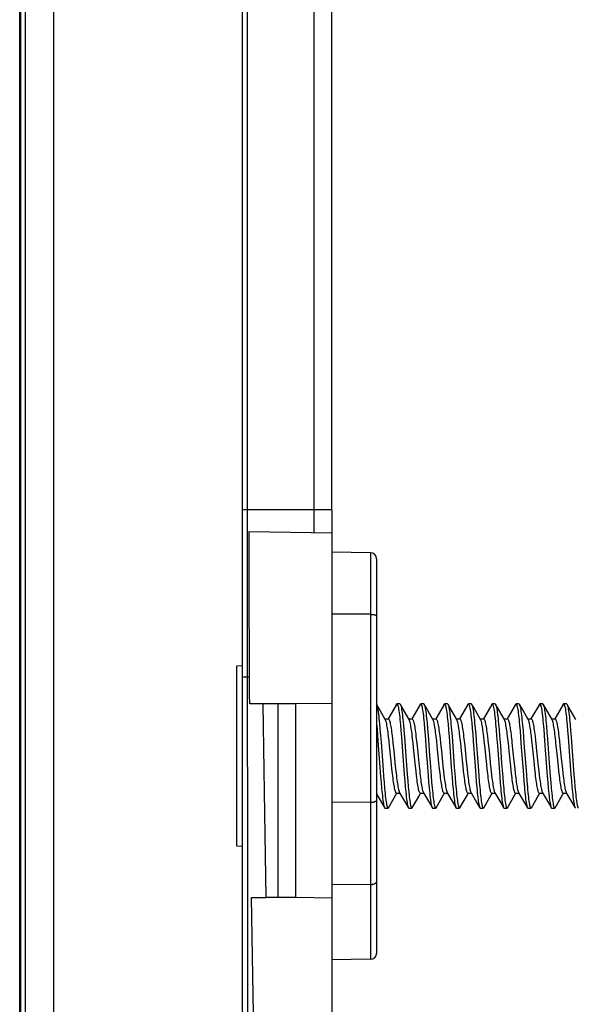
# Model space of a CAD drawing. Units: millimetres. Extents: x -78 to 145, y -75 to 95.
# Drawn here: x -73 to -55, y -40 to -7 of the extents above; entities that cross this region are included whole.
import ezdxf

# ---------------------------------------------------------------- set-up
doc = ezdxf.new("R2010")
doc.units = ezdxf.units.MM
doc.header["$LTSCALE"] = 16.335
doc.layers.get('0').update_dxf_attribs({"linetype": 'CONTINUOUS'})
for name, color, linetype in [('DRAFT', 7, 'CONTINUOUS'), ('RACCORDO', 7, 'CONTINUOUS'), ('SUPERFICI', 7, 'CONTINUOUS')]:
    doc.layers.add(name, color=color, linetype=linetype)

msp = doc.modelspace()

# ---------------------------------------------------------------- linework, layer by layer
at = {"color": 253, "linetype": 'CONTINUOUS'}
for p, q in [((-73.369, 49.799), (-73.37, -55.73)), ((-63.512, -23.067), (-63.512, 17.375)), ((-62.917, -23.067), (-63.512, -23.067))]:
    msp.add_line(p, q, dxfattribs=at)
at = {"color": 7, "linetype": 'CONTINUOUS'}
for p, q in [((-62.917, -23.067), (-62.917, 17.374)), ((-65.917, -28.312), (-66.117, -28.33)), ((-66.117, -28.33), (-66.117, -34.362)), ((-64.717, -29.596), (-65.218, -29.596)), ((-64.717, -36.096), (-64.717, -29.596)), ((-61.351, -29.719), (-61.414, -29.61)), ((-61.12, -30.115), (-61.351, -29.719)), ((-60.63, -29.596), (-60.73, -29.596)), ((-60.551, -29.719), (-60.614, -29.61)), ((-60.32, -30.115), (-60.551, -29.719)), ((-59.83, -29.596), (-59.93, -29.596)), ((-59.751, -29.719), (-59.814, -29.61)), ((-59.814, -29.61), (-59.812, -29.615)), ((-59.52, -30.115), (-59.751, -29.719)), ((-59.03, -29.596), (-59.13, -29.596)), ((-58.951, -29.719), (-59.014, -29.61)), ((-58.72, -30.115), (-58.951, -29.719)), ((-58.23, -29.596), (-58.33, -29.596)), ((-58.151, -29.719), (-58.214, -29.61)), ((-58.214, -29.61), (-58.213, -29.613)), ((-57.92, -30.115), (-58.151, -29.719)), ((-57.43, -29.596), (-57.53, -29.596)), ((-57.351, -29.719), (-57.414, -29.61)), ((-57.414, -29.61), (-57.409, -29.621)), ((-57.12, -30.115), (-57.351, -29.719)), ((-56.63, -29.596), (-56.73, -29.596)), ((-56.551, -29.719), (-56.614, -29.61)), ((-56.32, -30.115), (-56.551, -29.719)), ((-55.83, -29.596), (-55.93, -29.596)), ((-55.751, -29.719), (-55.814, -29.61)), ((-55.814, -29.61), (-55.81, -29.618)), ((-55.52, -30.115), (-55.751, -29.719)), ((-55.03, -29.596), (-55.13, -29.596)), ((-54.951, -29.719), (-55.014, -29.61)), ((-54.72, -30.115), (-54.951, -29.719)), ((-61.131, -30.096), (-61.019, -30.096)), ((-60.331, -30.096), (-60.219, -30.096)), ((-59.531, -30.096), (-59.419, -30.096)), ((-58.731, -30.096), (-58.619, -30.096)), ((-57.931, -30.096), (-57.819, -30.096)), ((-57.131, -30.096), (-57.019, -30.096)), ((-56.331, -30.096), (-56.219, -30.096)), ((-55.531, -30.096), (-55.419, -30.096)), ((-61.417, -30.247), (-61.416, -30.255)), ((-61.416, -30.255), (-61.399, -30.448)), ((-61.316, -30.255), (-61.299, -30.448)), ((-60.613, -30.294), (-60.595, -30.491)), ((-60.513, -30.294), (-60.495, -30.491)), ((-59.817, -30.241), (-59.8, -30.433)), ((-59.8, -30.433), (-59.783, -30.641)), ((-59.717, -30.241), (-59.7, -30.433)), ((-59.7, -30.433), (-59.683, -30.641)), ((-59.014, -30.28), (-58.997, -30.476)), ((-58.914, -30.28), (-58.897, -30.476)), ((-58.219, -30.228), (-58.202, -30.418)), ((-58.202, -30.418), (-58.185, -30.625)), ((-58.119, -30.228), (-58.102, -30.418)), ((-58.102, -30.418), (-58.085, -30.625)), ((-57.415, -30.267), (-57.398, -30.461)), ((-57.315, -30.267), (-57.298, -30.461)), ((-56.611, -30.306), (-56.594, -30.504)), ((-56.511, -30.306), (-56.494, -30.504)), ((-55.816, -30.253), (-55.799, -30.446)), ((-55.708, -30.347), (-55.691, -30.548)), ((-55.013, -30.292), (-54.996, -30.489)), ((-54.913, -30.292), (-54.896, -30.489)), ((-61.399, -30.448), (-61.382, -30.657)), ((-61.382, -30.657), (-61.356, -30.992)), ((-61.299, -30.448), (-61.282, -30.657)), ((-61.282, -30.657), (-61.265, -30.878)), ((-60.995, -30.842), (-61.012, -30.688)), ((-60.882, -30.754), (-60.864, -30.915)), ((-60.595, -30.491), (-60.578, -30.703)), ((-60.578, -30.703), (-60.553, -31.042)), ((-60.495, -30.491), (-60.478, -30.703)), ((-60.478, -30.703), (-60.453, -31.042)), ((-59.783, -30.641), (-59.758, -30.975)), ((-59.683, -30.641), (-59.658, -30.975)), ((-59.395, -30.841), (-59.413, -30.686)), ((-59.282, -30.754), (-59.264, -30.915)), ((-58.997, -30.476), (-58.98, -30.687)), ((-58.98, -30.687), (-58.954, -31.025)), ((-58.897, -30.476), (-58.88, -30.687)), ((-58.88, -30.687), (-58.854, -31.025)), ((-58.587, -30.915), (-58.605, -30.754)), ((-58.49, -30.687), (-58.472, -30.842)), ((-58.185, -30.625), (-58.167, -30.845)), ((-58.085, -30.625), (-58.067, -30.845)), ((-57.795, -30.842), (-57.813, -30.687)), ((-57.398, -30.461), (-57.381, -30.671)), ((-57.381, -30.671), (-57.355, -31.007)), ((-57.298, -30.461), (-57.281, -30.671)), ((-57.281, -30.671), (-57.255, -31.007)), ((-56.594, -30.504), (-56.577, -30.717)), ((-56.577, -30.717), (-56.552, -31.057)), ((-56.494, -30.504), (-56.477, -30.717)), ((-56.477, -30.717), (-56.452, -31.057)), ((-55.799, -30.446), (-55.782, -30.655)), ((-55.782, -30.655), (-55.757, -30.99)), ((-55.691, -30.548), (-55.674, -30.764)), ((-55.674, -30.764), (-55.648, -31.106)), ((-55.29, -30.685), (-55.272, -30.84)), ((-54.996, -30.489), (-54.979, -30.701)), ((-54.979, -30.701), (-54.953, -31.04)), ((-54.896, -30.489), (-54.879, -30.701)), ((-54.879, -30.701), (-54.853, -31.04)), ((-61.356, -30.992), (-61.314, -31.577)), ((-61.265, -30.878), (-61.197, -31.807)), ((-60.977, -31.005), (-60.995, -30.842)), ((-60.924, -31.52), (-60.977, -31.005)), ((-60.864, -30.915), (-60.837, -31.173)), ((-60.553, -31.042), (-60.484, -31.966)), ((-60.453, -31.042), (-60.384, -31.966)), ((-60.16, -31.173), (-60.187, -30.915)), ((-60.072, -30.841), (-60.054, -31.005)), ((-60.054, -31.005), (-60.019, -31.346)), ((-59.377, -31.005), (-59.395, -30.841)), ((-59.342, -31.346), (-59.377, -31.005)), ((-59.264, -30.915), (-59.237, -31.173)), ((-58.56, -31.173), (-58.587, -30.915)), ((-58.472, -30.842), (-58.454, -31.005)), ((-58.454, -31.005), (-58.401, -31.52)), ((-58.167, -30.845), (-58.116, -31.542)), ((-58.067, -30.845), (-58.016, -31.542)), ((-57.777, -31.005), (-57.795, -30.842)), ((-57.724, -31.52), (-57.777, -31.005)), ((-57.664, -30.916), (-57.637, -31.172)), ((-57.355, -31.007), (-57.312, -31.592)), ((-57.255, -31.007), (-57.212, -31.592)), ((-56.96, -31.172), (-56.987, -30.916)), ((-56.866, -30.892), (-56.843, -31.116)), ((-56.165, -31.116), (-56.189, -30.892)), ((-56.064, -30.916), (-56.037, -31.172)), ((-55.757, -30.99), (-55.714, -31.575)), ((-55.36, -31.172), (-55.387, -30.916)), ((-55.272, -30.84), (-55.254, -31.005)), ((-55.254, -31.005), (-55.201, -31.52)), ((-54.953, -31.04), (-54.884, -31.964)), ((-54.853, -31.04), (-54.784, -31.964)), ((-60.837, -31.173), (-60.784, -31.687)), ((-60.107, -31.687), (-60.16, -31.173)), ((-60.019, -31.346), (-59.984, -31.689)), ((-59.306, -31.689), (-59.342, -31.346)), ((-59.237, -31.173), (-59.184, -31.687)), ((-58.507, -31.687), (-58.56, -31.173)), ((-57.637, -31.172), (-57.584, -31.688)), ((-56.906, -31.688), (-56.96, -31.172)), ((-56.843, -31.116), (-56.801, -31.52)), ((-56.124, -31.52), (-56.165, -31.116)), ((-56.037, -31.172), (-55.984, -31.688)), ((-55.648, -31.106), (-55.614, -31.575)), ((-55.306, -31.688), (-55.36, -31.172)), ((-61.314, -31.577), (-61.279, -32.029)), ((-60.897, -31.777), (-60.924, -31.52)), ((-60.784, -31.687), (-60.766, -31.85)), ((-60.089, -31.85), (-60.107, -31.687)), ((-59.984, -31.689), (-59.966, -31.854)), ((-59.715, -31.56), (-59.681, -32.013)), ((-59.615, -31.56), (-59.581, -32.013)), ((-59.288, -31.854), (-59.306, -31.689)), ((-59.184, -31.687), (-59.166, -31.85)), ((-58.903, -31.725), (-58.877, -32.059)), ((-58.803, -31.725), (-58.777, -32.059)), ((-58.489, -31.85), (-58.507, -31.687)), ((-58.401, -31.52), (-58.374, -31.777)), ((-58.116, -31.542), (-58.082, -31.997)), ((-58.016, -31.542), (-57.982, -31.997)), ((-57.697, -31.777), (-57.724, -31.52)), ((-57.584, -31.688), (-57.566, -31.851)), ((-57.312, -31.592), (-57.278, -32.043)), ((-57.212, -31.592), (-57.178, -32.043)), ((-56.889, -31.851), (-56.906, -31.688)), ((-56.801, -31.52), (-56.774, -31.777)), ((-56.097, -31.777), (-56.124, -31.52)), ((-55.984, -31.688), (-55.966, -31.851)), ((-55.714, -31.575), (-55.68, -32.027)), ((-55.614, -31.575), (-55.58, -32.027)), ((-55.289, -31.851), (-55.306, -31.688)), ((-55.201, -31.52), (-55.174, -31.777)), ((-61.279, -32.029), (-61.262, -32.239)), ((-61.197, -31.807), (-61.179, -32.029)), ((-61.179, -32.029), (-61.162, -32.239)), ((-60.879, -31.939), (-60.897, -31.777)), ((-60.766, -31.85), (-60.749, -32.003)), ((-60.484, -31.966), (-60.467, -32.18)), ((-60.384, -31.966), (-60.367, -32.18)), ((-60.071, -32.003), (-60.089, -31.85)), ((-59.681, -32.013), (-59.664, -32.224)), ((-59.581, -32.013), (-59.564, -32.224)), ((-59.271, -32.009), (-59.288, -31.854)), ((-59.166, -31.85), (-59.149, -32.003)), ((-58.877, -32.059), (-58.86, -32.266)), ((-58.777, -32.059), (-58.76, -32.266)), ((-58.471, -32.003), (-58.489, -31.85)), ((-58.374, -31.777), (-58.356, -31.939)), ((-58.082, -31.997), (-58.065, -32.208)), ((-57.982, -31.997), (-57.965, -32.208)), ((-57.679, -31.939), (-57.697, -31.777)), ((-57.566, -31.851), (-57.549, -32.004)), ((-57.278, -32.043), (-57.261, -32.252)), ((-57.178, -32.043), (-57.161, -32.252)), ((-56.871, -32.004), (-56.889, -31.851)), ((-56.774, -31.777), (-56.756, -31.939)), ((-56.483, -31.981), (-56.466, -32.193)), ((-56.383, -31.981), (-56.366, -32.193)), ((-56.079, -31.939), (-56.097, -31.777)), ((-55.966, -31.851), (-55.949, -32.003)), ((-55.68, -32.027), (-55.662, -32.237)), ((-55.58, -32.027), (-55.562, -32.237)), ((-55.271, -32.003), (-55.289, -31.851)), ((-55.174, -31.777), (-55.156, -31.939)), ((-54.884, -31.964), (-54.867, -32.178)), ((-54.784, -31.964), (-54.767, -32.178)), ((-61.262, -32.239), (-61.245, -32.432)), ((-61.162, -32.239), (-61.145, -32.432)), ((-60.467, -32.18), (-60.45, -32.378)), ((-60.367, -32.18), (-60.35, -32.378)), ((-59.664, -32.224), (-59.646, -32.418)), ((-59.564, -32.224), (-59.546, -32.418)), ((-58.86, -32.266), (-58.843, -32.457)), ((-58.76, -32.266), (-58.743, -32.457)), ((-58.065, -32.208), (-58.048, -32.405)), ((-57.965, -32.208), (-57.948, -32.405)), ((-57.261, -32.252), (-57.244, -32.444)), ((-57.161, -32.252), (-57.144, -32.444)), ((-56.466, -32.193), (-56.449, -32.391)), ((-56.366, -32.193), (-56.349, -32.391)), ((-55.662, -32.237), (-55.645, -32.43)), ((-55.562, -32.237), (-55.545, -32.43)), ((-54.867, -32.178), (-54.85, -32.377)), ((-54.767, -32.178), (-54.75, -32.377)), ((-60.742, -32.596), (-60.63, -32.596)), ((-60.641, -32.577), (-60.408, -32.976)), ((-59.942, -32.596), (-59.83, -32.596)), ((-59.841, -32.577), (-59.608, -32.976)), ((-59.142, -32.596), (-59.03, -32.596)), ((-59.041, -32.577), (-58.808, -32.976)), ((-58.342, -32.596), (-58.23, -32.596)), ((-58.241, -32.577), (-58.008, -32.976)), ((-57.542, -32.596), (-57.43, -32.596)), ((-57.441, -32.577), (-57.208, -32.976)), ((-56.742, -32.596), (-56.63, -32.596)), ((-56.641, -32.577), (-56.408, -32.976)), ((-55.942, -32.596), (-55.83, -32.596)), ((-55.841, -32.577), (-55.608, -32.976)), ((-55.142, -32.596), (-55.03, -32.596)), ((-55.041, -32.577), (-54.808, -32.976)), ((-60.408, -32.976), (-60.346, -33.082)), ((-59.608, -32.976), (-59.546, -33.082)), ((-58.808, -32.976), (-58.746, -33.082)), ((-58.008, -32.976), (-57.946, -33.082)), ((-57.208, -32.976), (-57.146, -33.082)), ((-56.408, -32.976), (-56.346, -33.082)), ((-55.608, -32.976), (-55.546, -33.082)), ((-54.808, -32.976), (-54.746, -33.082)), ((-61.13, -33.096), (-61.03, -33.096)), ((-60.33, -33.096), (-60.23, -33.096)), ((-59.53, -33.096), (-59.43, -33.096)), ((-58.73, -33.096), (-58.63, -33.096)), ((-57.93, -33.096), (-57.83, -33.096)), ((-57.13, -33.096), (-57.03, -33.096)), ((-56.33, -33.096), (-56.23, -33.096)), ((-55.53, -33.096), (-55.43, -33.096)), ((-66.117, -34.362), (-65.917, -34.38)), ((-64.717, -36.096), (-65.118, -36.096))]:
    msp.add_line(p, q, dxfattribs=at)
for points in [[(-65.118, -36.096), (-65.132, -35.397), (-65.146, -34.693), (-65.159, -33.982), (-65.171, -33.266), (-65.183, -32.544), (-65.193, -31.815), (-65.202, -31.082), (-65.211, -30.342), (-65.218, -29.596)], [(-61.414, -29.61), (-61.41, -29.618), (-61.402, -29.641), (-61.393, -29.671), (-61.385, -29.708), (-61.376, -29.753), (-61.367, -29.806), (-61.359, -29.865), (-61.35, -29.931), (-61.342, -30.003), (-61.333, -30.081), (-61.325, -30.165), (-61.316, -30.255)], [(-60.746, -29.61), (-60.994, -30.034), (-61.027, -30.091)], [(-60.746, -29.61), (-60.741, -29.602), (-60.732, -29.596), (-60.73, -29.596)], [(-60.73, -29.596), (-60.724, -29.599), (-60.715, -29.609), (-60.707, -29.627), (-60.698, -29.652), (-60.69, -29.686), (-60.681, -29.727), (-60.672, -29.775), (-60.664, -29.83), (-60.655, -29.892), (-60.647, -29.961), (-60.638, -30.036), (-60.63, -30.116), (-60.621, -30.203), (-60.613, -30.294)], [(-60.63, -29.596), (-60.624, -29.599), (-60.614, -29.61)], [(-60.614, -29.61), (-60.607, -29.627), (-60.598, -29.652), (-60.59, -29.686), (-60.581, -29.727), (-60.572, -29.775), (-60.564, -29.83), (-60.555, -29.892), (-60.547, -29.961), (-60.538, -30.036), (-60.53, -30.116), (-60.521, -30.203), (-60.513, -30.294)], [(-59.946, -29.61), (-60.194, -30.034), (-60.227, -30.091)], [(-59.946, -29.61), (-59.937, -29.598), (-59.93, -29.596)], [(-59.93, -29.596), (-59.929, -29.596), (-59.92, -29.602), (-59.912, -29.615), (-59.903, -29.637), (-59.894, -29.666), (-59.886, -29.702), (-59.877, -29.746), (-59.869, -29.797), (-59.86, -29.856), (-59.852, -29.921), (-59.843, -29.992), (-59.835, -30.069), (-59.826, -30.152), (-59.817, -30.241)], [(-59.83, -29.596), (-59.829, -29.596), (-59.82, -29.602), (-59.814, -29.61)], [(-59.812, -29.615), (-59.803, -29.637), (-59.794, -29.666), (-59.786, -29.702), (-59.777, -29.746), (-59.769, -29.797), (-59.76, -29.856), (-59.752, -29.921), (-59.743, -29.992), (-59.735, -30.069), (-59.726, -30.152), (-59.717, -30.241)], [(-59.146, -29.61), (-59.394, -30.034), (-59.427, -30.091)], [(-59.146, -29.61), (-59.142, -29.603), (-59.134, -29.597), (-59.13, -29.596)], [(-59.13, -29.596), (-59.125, -29.598), (-59.116, -29.607), (-59.108, -29.624), (-59.099, -29.648), (-59.091, -29.68), (-59.082, -29.72), (-59.074, -29.767), (-59.065, -29.821), (-59.057, -29.882), (-59.048, -29.95), (-59.039, -30.024), (-59.031, -30.104), (-59.022, -30.19), (-59.014, -30.28)], [(-59.03, -29.596), (-59.025, -29.598), (-59.016, -29.607), (-59.014, -29.61)], [(-59.014, -29.61), (-59.008, -29.624), (-58.999, -29.648), (-58.991, -29.68), (-58.982, -29.72), (-58.974, -29.767), (-58.965, -29.821), (-58.957, -29.882), (-58.948, -29.95), (-58.939, -30.024), (-58.931, -30.104), (-58.922, -30.19), (-58.914, -30.28)], [(-58.346, -29.61), (-58.594, -30.034), (-58.627, -30.091)], [(-58.346, -29.61), (-58.338, -29.599), (-58.33, -29.596)], [(-58.33, -29.596), (-58.321, -29.601), (-58.313, -29.613), (-58.304, -29.633), (-58.296, -29.661), (-58.287, -29.696), (-58.279, -29.739), (-58.27, -29.789), (-58.261, -29.847), (-58.253, -29.911), (-58.244, -29.981), (-58.236, -30.057), (-58.227, -30.14), (-58.219, -30.228)], [(-58.23, -29.596), (-58.221, -29.601), (-58.214, -29.61)], [(-58.213, -29.613), (-58.204, -29.633), (-58.196, -29.661), (-58.187, -29.696), (-58.179, -29.739), (-58.17, -29.789), (-58.161, -29.847), (-58.153, -29.911), (-58.144, -29.981), (-58.136, -30.057), (-58.127, -30.14), (-58.119, -30.228)], [(-57.546, -29.61), (-57.794, -30.034), (-57.827, -30.091)], [(-57.546, -29.61), (-57.543, -29.605), (-57.535, -29.597), (-57.53, -29.596)], [(-57.53, -29.596), (-57.526, -29.597), (-57.518, -29.605), (-57.509, -29.621), (-57.501, -29.644), (-57.492, -29.675), (-57.483, -29.714), (-57.475, -29.76), (-57.466, -29.813), (-57.458, -29.873), (-57.449, -29.94), (-57.441, -30.013), (-57.432, -30.092), (-57.424, -30.177), (-57.415, -30.267)], [(-57.43, -29.596), (-57.426, -29.597), (-57.418, -29.605), (-57.414, -29.61)], [(-57.409, -29.621), (-57.401, -29.644), (-57.392, -29.675), (-57.383, -29.714), (-57.375, -29.76), (-57.366, -29.813), (-57.358, -29.873), (-57.349, -29.94), (-57.341, -30.013), (-57.332, -30.092), (-57.324, -30.177), (-57.315, -30.267)], [(-56.746, -29.61), (-56.994, -30.034), (-57.027, -30.091)], [(-56.746, -29.61), (-56.74, -29.601), (-56.73, -29.596)], [(-56.73, -29.596), (-56.723, -29.599), (-56.714, -29.611), (-56.705, -29.63), (-56.697, -29.656)], [(-56.697, -29.656), (-56.688, -29.691), (-56.68, -29.732), (-56.671, -29.782), (-56.663, -29.838), (-56.654, -29.901), (-56.646, -29.97), (-56.637, -30.046), (-56.629, -30.127), (-56.62, -30.214), (-56.611, -30.306)], [(-56.63, -29.596), (-56.623, -29.599), (-56.614, -29.61)], [(-56.614, -29.61), (-56.605, -29.63), (-56.597, -29.656)], [(-56.597, -29.656), (-56.588, -29.691), (-56.58, -29.732), (-56.571, -29.782), (-56.563, -29.838), (-56.554, -29.901), (-56.546, -29.97), (-56.537, -30.046), (-56.529, -30.127), (-56.52, -30.214), (-56.511, -30.306)], [(-55.946, -29.61), (-56.194, -30.034), (-56.227, -30.091)], [(-55.946, -29.61), (-55.945, -29.607), (-55.936, -29.598), (-55.93, -29.596)], [(-55.93, -29.596), (-55.927, -29.597), (-55.919, -29.603), (-55.91, -29.618), (-55.902, -29.64), (-55.893, -29.67), (-55.885, -29.708), (-55.876, -29.753), (-55.868, -29.805), (-55.859, -29.864), (-55.851, -29.929), (-55.842, -30.002), (-55.833, -30.08), (-55.825, -30.164), (-55.816, -30.253)], [(-55.83, -29.596), (-55.827, -29.597), (-55.819, -29.603), (-55.814, -29.61)], [(-55.81, -29.618), (-55.802, -29.64), (-55.793, -29.67), (-55.785, -29.708), (-55.776, -29.753), (-55.768, -29.805), (-55.759, -29.864), (-55.751, -29.929), (-55.742, -30.002), (-55.733, -30.08), (-55.725, -30.164), (-55.716, -30.253), (-55.708, -30.347)], [(-55.146, -29.61), (-55.394, -30.034), (-55.427, -30.091)], [(-55.146, -29.61), (-55.141, -29.602), (-55.132, -29.596), (-55.13, -29.596)], [(-55.13, -29.596), (-55.124, -29.598), (-55.115, -29.608), (-55.107, -29.626), (-55.098, -29.652), (-55.09, -29.685), (-55.081, -29.726), (-55.073, -29.774), (-55.064, -29.829), (-55.055, -29.891), (-55.047, -29.959), (-55.038, -30.034), (-55.03, -30.115), (-55.021, -30.201), (-55.013, -30.292)], [(-55.03, -29.596), (-55.024, -29.598), (-55.014, -29.61)], [(-55.014, -29.61), (-55.007, -29.626), (-54.998, -29.652), (-54.99, -29.685), (-54.981, -29.726), (-54.973, -29.774), (-54.964, -29.829), (-54.955, -29.891), (-54.947, -29.959), (-54.938, -30.034), (-54.93, -30.115), (-54.921, -30.201), (-54.913, -30.292)], [(-61.019, -30.096), (-61.016, -30.096), (-61.007, -30.102), (-60.998, -30.113), (-60.989, -30.13), (-60.98, -30.154), (-60.971, -30.183), (-60.962, -30.219), (-60.953, -30.26), (-60.944, -30.306), (-60.935, -30.357), (-60.926, -30.413), (-60.918, -30.473), (-60.909, -30.537), (-60.9, -30.605), (-60.891, -30.677), (-60.882, -30.754)], [(-60.219, -30.096), (-60.214, -30.097), (-60.205, -30.104), (-60.196, -30.117), (-60.187, -30.135), (-60.179, -30.159), (-60.17, -30.189), (-60.161, -30.225), (-60.152, -30.266), (-60.143, -30.313), (-60.134, -30.364), (-60.125, -30.421), (-60.116, -30.481), (-60.108, -30.545), (-60.099, -30.614), (-60.09, -30.686), (-60.081, -30.763), (-60.072, -30.841)], [(-59.419, -30.096), (-59.416, -30.096), (-59.407, -30.102), (-59.398, -30.113), (-59.389, -30.13), (-59.38, -30.154), (-59.371, -30.184), (-59.362, -30.219), (-59.353, -30.26), (-59.344, -30.306), (-59.335, -30.358), (-59.326, -30.413), (-59.318, -30.473), (-59.309, -30.537), (-59.3, -30.604), (-59.291, -30.677), (-59.282, -30.754)], [(-58.619, -30.096), (-58.614, -30.097), (-58.605, -30.104), (-58.596, -30.116), (-58.587, -30.135), (-58.579, -30.159), (-58.57, -30.189), (-58.561, -30.225), (-58.552, -30.266), (-58.543, -30.313), (-58.534, -30.365), (-58.525, -30.421), (-58.516, -30.481), (-58.508, -30.546), (-58.499, -30.614), (-58.49, -30.687)], [(-57.819, -30.096), (-57.816, -30.096), (-57.807, -30.102), (-57.798, -30.113), (-57.789, -30.13), (-57.78, -30.154), (-57.771, -30.184), (-57.762, -30.22), (-57.753, -30.261), (-57.744, -30.308), (-57.735, -30.359), (-57.726, -30.415), (-57.717, -30.475), (-57.709, -30.539), (-57.7, -30.606), (-57.691, -30.679)], [(-57.019, -30.096), (-57.011, -30.099), (-57.003, -30.107), (-56.994, -30.12), (-56.986, -30.139)], [(-56.219, -30.096), (-56.216, -30.096), (-56.207, -30.102), (-56.198, -30.113), (-56.189, -30.13), (-56.18, -30.154), (-56.171, -30.184), (-56.162, -30.219), (-56.153, -30.261), (-56.144, -30.307), (-56.135, -30.359), (-56.126, -30.415), (-56.117, -30.475), (-56.109, -30.538), (-56.1, -30.606), (-56.091, -30.678)], [(-55.419, -30.096), (-55.413, -30.097), (-55.405, -30.104), (-55.396, -30.117), (-55.387, -30.135), (-55.378, -30.16), (-55.37, -30.19), (-55.361, -30.225), (-55.352, -30.266), (-55.343, -30.312), (-55.334, -30.363), (-55.325, -30.419), (-55.317, -30.479), (-55.308, -30.544), (-55.299, -30.612), (-55.29, -30.685)], [(-61.012, -30.688), (-61.021, -30.616), (-61.03, -30.547), (-61.039, -30.483), (-61.048, -30.422), (-61.057, -30.366), (-61.066, -30.314), (-61.074, -30.267), (-61.083, -30.225), (-61.092, -30.189), (-61.101, -30.159), (-61.11, -30.134), (-61.12, -30.115)], [(-60.187, -30.915), (-60.196, -30.833), (-60.205, -30.754), (-60.214, -30.677), (-60.223, -30.605), (-60.231, -30.537), (-60.24, -30.473), (-60.249, -30.413), (-60.258, -30.357), (-60.267, -30.306), (-60.276, -30.26), (-60.285, -30.219), (-60.294, -30.183), (-60.303, -30.154), (-60.312, -30.13), (-60.32, -30.115)], [(-59.413, -30.686), (-59.421, -30.614), (-59.43, -30.545), (-59.439, -30.481), (-59.448, -30.421), (-59.457, -30.364), (-59.466, -30.313), (-59.475, -30.266), (-59.483, -30.225), (-59.492, -30.189), (-59.501, -30.159), (-59.51, -30.135), (-59.52, -30.115)], [(-58.605, -30.754), (-58.614, -30.677), (-58.623, -30.604), (-58.631, -30.537), (-58.64, -30.473), (-58.649, -30.413), (-58.658, -30.358), (-58.667, -30.306), (-58.676, -30.26), (-58.685, -30.219), (-58.694, -30.184), (-58.703, -30.154), (-58.712, -30.13), (-58.72, -30.115)], [(-57.813, -30.687), (-57.821, -30.614), (-57.83, -30.546), (-57.839, -30.481), (-57.848, -30.421), (-57.857, -30.365), (-57.866, -30.313), (-57.875, -30.266), (-57.883, -30.225), (-57.892, -30.189), (-57.901, -30.159), (-57.91, -30.135), (-57.92, -30.115)], [(-57.013, -30.679), (-57.022, -30.606), (-57.031, -30.539), (-57.04, -30.475), (-57.049, -30.415), (-57.058, -30.359), (-57.067, -30.308), (-57.076, -30.261), (-57.085, -30.22), (-57.094, -30.184), (-57.103, -30.154), (-57.112, -30.13), (-57.12, -30.115)], [(-56.986, -30.139), (-56.978, -30.162), (-56.97, -30.189), (-56.962, -30.22), (-56.954, -30.257), (-56.946, -30.297), (-56.938, -30.342), (-56.93, -30.39), (-56.922, -30.442), (-56.914, -30.497), (-56.906, -30.556), (-56.898, -30.618), (-56.89, -30.682)], [(-56.308, -30.139), (-56.317, -30.12), (-56.32, -30.115)], [(-56.213, -30.682), (-56.221, -30.618), (-56.229, -30.556), (-56.237, -30.497), (-56.245, -30.442), (-56.253, -30.39), (-56.261, -30.342), (-56.269, -30.297), (-56.277, -30.257), (-56.284, -30.22), (-56.292, -30.189), (-56.3, -30.162), (-56.308, -30.139)], [(-55.414, -30.678), (-55.422, -30.606), (-55.431, -30.538), (-55.44, -30.475), (-55.449, -30.415), (-55.458, -30.359), (-55.467, -30.307), (-55.476, -30.261), (-55.485, -30.219), (-55.494, -30.184), (-55.503, -30.154), (-55.512, -30.13), (-55.52, -30.115)], [(-57.691, -30.679), (-57.673, -30.834), (-57.664, -30.916)], [(-56.987, -30.916), (-56.996, -30.834), (-57.013, -30.679)], [(-56.89, -30.682), (-56.874, -30.82), (-56.866, -30.892)], [(-56.189, -30.892), (-56.197, -30.82), (-56.213, -30.682)], [(-56.091, -30.678), (-56.073, -30.834), (-56.064, -30.916)], [(-55.387, -30.916), (-55.396, -30.834), (-55.414, -30.678)], [(-59.758, -30.975), (-59.732, -31.325), (-59.715, -31.56)], [(-59.658, -30.975), (-59.632, -31.325), (-59.615, -31.56)], [(-58.954, -31.025), (-58.928, -31.375), (-58.903, -31.725)], [(-58.854, -31.025), (-58.828, -31.375), (-58.803, -31.725)], [(-56.552, -31.057), (-56.535, -31.29), (-56.483, -31.981)], [(-56.452, -31.057), (-56.435, -31.29), (-56.383, -31.981)], [(-60.742, -32.596), (-60.746, -32.595), (-60.755, -32.59), (-60.763, -32.578), (-60.772, -32.56), (-60.781, -32.536), (-60.79, -32.507), (-60.799, -32.471), (-60.808, -32.43), (-60.817, -32.384), (-60.826, -32.334), (-60.834, -32.279), (-60.843, -32.22), (-60.852, -32.156), (-60.861, -32.088), (-60.87, -32.015), (-60.879, -31.939)], [(-60.749, -32.003), (-60.74, -32.075), (-60.731, -32.143), (-60.722, -32.208), (-60.713, -32.269), (-60.705, -32.325), (-60.696, -32.377), (-60.687, -32.425), (-60.678, -32.467), (-60.668, -32.503), (-60.659, -32.534), (-60.65, -32.558), (-60.641, -32.577)], [(-59.942, -32.596), (-59.946, -32.595), (-59.955, -32.589), (-59.964, -32.577), (-59.973, -32.558), (-59.982, -32.534), (-59.991, -32.503), (-60, -32.467), (-60.009, -32.425), (-60.018, -32.377), (-60.027, -32.325), (-60.036, -32.269), (-60.045, -32.208), (-60.054, -32.143), (-60.062, -32.075), (-60.071, -32.003)], [(-59.966, -31.854), (-59.957, -31.933), (-59.948, -32.009), (-59.939, -32.081), (-59.93, -32.149), (-59.922, -32.213), (-59.913, -32.272), (-59.904, -32.327), (-59.896, -32.377), (-59.887, -32.423), (-59.878, -32.464), (-59.869, -32.5), (-59.861, -32.53), (-59.852, -32.555), (-59.843, -32.574), (-59.841, -32.577)], [(-59.142, -32.596), (-59.148, -32.594), (-59.157, -32.587), (-59.166, -32.574), (-59.174, -32.555), (-59.183, -32.53), (-59.192, -32.5), (-59.201, -32.464), (-59.21, -32.423), (-59.218, -32.377), (-59.227, -32.327), (-59.236, -32.272), (-59.244, -32.213), (-59.253, -32.149), (-59.262, -32.081), (-59.271, -32.009)], [(-59.149, -32.003), (-59.14, -32.075), (-59.131, -32.144), (-59.122, -32.208), (-59.113, -32.269), (-59.104, -32.325), (-59.096, -32.378), (-59.087, -32.425), (-59.078, -32.467), (-59.068, -32.503), (-59.059, -32.534), (-59.05, -32.558), (-59.041, -32.577)], [(-58.342, -32.596), (-58.347, -32.595), (-58.355, -32.589), (-58.364, -32.577), (-58.373, -32.558), (-58.382, -32.534), (-58.391, -32.503), (-58.4, -32.467), (-58.409, -32.425), (-58.418, -32.378), (-58.427, -32.325), (-58.436, -32.269), (-58.445, -32.208), (-58.454, -32.144), (-58.462, -32.075), (-58.471, -32.003)], [(-58.356, -31.939), (-58.347, -32.016), (-58.338, -32.088), (-58.329, -32.156), (-58.321, -32.22), (-58.312, -32.279), (-58.303, -32.334), (-58.294, -32.384), (-58.286, -32.43), (-58.277, -32.471), (-58.268, -32.506), (-58.259, -32.536), (-58.25, -32.56), (-58.241, -32.577)], [(-57.542, -32.596), (-57.546, -32.595), (-57.555, -32.589), (-57.564, -32.578), (-57.573, -32.56), (-57.582, -32.536), (-57.59, -32.506), (-57.599, -32.471), (-57.608, -32.43), (-57.617, -32.384), (-57.626, -32.334), (-57.634, -32.279), (-57.643, -32.22), (-57.652, -32.156), (-57.661, -32.088), (-57.67, -32.016), (-57.679, -31.939)], [(-57.549, -32.004), (-57.54, -32.075), (-57.531, -32.143), (-57.522, -32.208), (-57.513, -32.268), (-57.505, -32.325), (-57.496, -32.377), (-57.487, -32.425), (-57.477, -32.467), (-57.468, -32.504), (-57.459, -32.534), (-57.45, -32.559), (-57.441, -32.577)], [(-56.742, -32.596), (-56.746, -32.595), (-56.755, -32.589), (-56.764, -32.577), (-56.773, -32.559), (-56.782, -32.534), (-56.791, -32.504), (-56.8, -32.467), (-56.809, -32.425), (-56.818, -32.377), (-56.827, -32.325), (-56.836, -32.268), (-56.845, -32.208), (-56.854, -32.143), (-56.862, -32.075), (-56.871, -32.004)], [(-56.756, -31.939), (-56.747, -32.016), (-56.738, -32.088), (-56.729, -32.156), (-56.721, -32.22), (-56.712, -32.279), (-56.703, -32.334), (-56.694, -32.384), (-56.686, -32.43), (-56.677, -32.471), (-56.668, -32.506), (-56.659, -32.536), (-56.65, -32.56), (-56.641, -32.577)], [(-55.942, -32.596), (-55.946, -32.595), (-55.955, -32.59), (-55.964, -32.578), (-55.973, -32.56), (-55.981, -32.536), (-55.99, -32.506), (-55.999, -32.471), (-56.008, -32.43), (-56.017, -32.384), (-56.026, -32.334), (-56.034, -32.279), (-56.043, -32.22), (-56.052, -32.156), (-56.061, -32.088), (-56.07, -32.016), (-56.079, -31.939)], [(-55.949, -32.003), (-55.94, -32.075), (-55.931, -32.143), (-55.922, -32.207), (-55.913, -32.268), (-55.905, -32.325), (-55.896, -32.377), (-55.887, -32.425), (-55.878, -32.467), (-55.868, -32.503), (-55.859, -32.534), (-55.85, -32.559), (-55.841, -32.577)], [(-55.142, -32.596), (-55.146, -32.595), (-55.155, -32.589), (-55.164, -32.577), (-55.173, -32.559), (-55.182, -32.534), (-55.191, -32.503), (-55.2, -32.467), (-55.209, -32.425), (-55.218, -32.377), (-55.227, -32.325), (-55.236, -32.268), (-55.245, -32.207), (-55.254, -32.143), (-55.263, -32.075), (-55.271, -32.003)], [(-55.156, -31.939), (-55.147, -32.016), (-55.138, -32.088), (-55.129, -32.156), (-55.121, -32.22), (-55.112, -32.279), (-55.103, -32.334), (-55.094, -32.385), (-55.086, -32.43), (-55.077, -32.47), (-55.068, -32.505), (-55.059, -32.535), (-55.05, -32.559), (-55.041, -32.577)], [(-60.45, -32.378), (-60.442, -32.471), (-60.433, -32.558), (-60.424, -32.64), (-60.416, -32.716), (-60.407, -32.786), (-60.399, -32.85), (-60.39, -32.906), (-60.382, -32.956), (-60.373, -32.998), (-60.365, -33.033), (-60.356, -33.061), (-60.348, -33.08), (-60.346, -33.082)], [(-60.35, -32.378), (-60.342, -32.471), (-60.333, -32.558), (-60.324, -32.64), (-60.316, -32.716), (-60.307, -32.786), (-60.299, -32.85), (-60.29, -32.906), (-60.282, -32.956), (-60.273, -32.998), (-60.265, -33.033), (-60.256, -33.061), (-60.248, -33.08), (-60.239, -33.092), (-60.23, -33.096)], [(-59.646, -32.418), (-59.638, -32.509), (-59.629, -32.594), (-59.621, -32.673), (-59.612, -32.747), (-59.604, -32.814), (-59.595, -32.875), (-59.587, -32.928), (-59.578, -32.975), (-59.57, -33.014), (-59.561, -33.046), (-59.552, -33.07), (-59.546, -33.082)], [(-59.546, -32.418), (-59.538, -32.509), (-59.529, -32.594), (-59.521, -32.673), (-59.512, -32.747), (-59.504, -32.814), (-59.495, -32.875), (-59.487, -32.928), (-59.478, -32.975), (-59.47, -33.014), (-59.461, -33.046), (-59.452, -33.07), (-59.444, -33.086), (-59.435, -33.095), (-59.43, -33.096)], [(-58.048, -32.405), (-58.039, -32.496), (-58.031, -32.582), (-58.022, -32.662), (-58.014, -32.736), (-58.005, -32.805), (-57.996, -32.866), (-57.988, -32.921), (-57.979, -32.969), (-57.971, -33.009), (-57.962, -33.042), (-57.954, -33.067), (-57.946, -33.082)], [(-57.948, -32.405), (-57.939, -32.496), (-57.931, -32.582), (-57.922, -32.662), (-57.914, -32.736), (-57.905, -32.805), (-57.896, -32.866), (-57.888, -32.921), (-57.879, -32.969), (-57.871, -33.009), (-57.862, -33.042), (-57.854, -33.067), (-57.845, -33.084), (-57.837, -33.094), (-57.83, -33.096)], [(-56.449, -32.391), (-56.44, -32.483), (-56.432, -32.569), (-56.423, -32.65), (-56.415, -32.726), (-56.406, -32.795), (-56.398, -32.858), (-56.389, -32.913), (-56.381, -32.962), (-56.372, -33.003), (-56.364, -33.037), (-56.355, -33.064), (-56.346, -33.082)], [(-56.349, -32.391), (-56.34, -32.483), (-56.332, -32.569), (-56.323, -32.65), (-56.315, -32.726), (-56.306, -32.795), (-56.298, -32.858), (-56.289, -32.913), (-56.281, -32.962), (-56.272, -33.003), (-56.264, -33.037), (-56.255, -33.064), (-56.246, -33.082), (-56.238, -33.093), (-56.23, -33.096)], [(-54.85, -32.377), (-54.842, -32.469), (-54.833, -32.557), (-54.825, -32.639), (-54.816, -32.715), (-54.808, -32.785), (-54.799, -32.849), (-54.79, -32.905), (-54.782, -32.955), (-54.773, -32.998), (-54.765, -33.033), (-54.756, -33.06), (-54.748, -33.08), (-54.746, -33.082)], [(-54.75, -32.377), (-54.742, -32.469), (-54.733, -32.557), (-54.725, -32.639), (-54.716, -32.715), (-54.708, -32.785), (-54.699, -32.849), (-54.69, -32.905), (-54.682, -32.955), (-54.673, -32.998), (-54.665, -33.033), (-54.656, -33.06), (-54.648, -33.08), (-54.639, -33.092), (-54.63, -33.096)], [(-61.417, -32.619), (-61.168, -33.045), (-61.146, -33.082)], [(-61.245, -32.432), (-61.237, -32.522), (-61.228, -32.606), (-61.22, -32.685), (-61.211, -32.757), (-61.202, -32.824), (-61.194, -32.883), (-61.185, -32.936), (-61.177, -32.981), (-61.168, -33.019), (-61.16, -33.05), (-61.151, -33.073), (-61.146, -33.082)], [(-61.145, -32.432), (-61.137, -32.522), (-61.128, -32.606), (-61.12, -32.685), (-61.111, -32.757), (-61.102, -32.824), (-61.094, -32.883), (-61.085, -32.936), (-61.077, -32.981), (-61.068, -33.019), (-61.06, -33.05), (-61.051, -33.073), (-61.043, -33.088), (-61.034, -33.095), (-61.03, -33.096)], [(-61.014, -33.082), (-60.765, -32.655), (-60.734, -32.601)], [(-60.214, -33.082), (-59.965, -32.655), (-59.934, -32.601)], [(-59.414, -33.082), (-59.165, -32.655), (-59.134, -32.601)], [(-58.843, -32.457), (-58.834, -32.546), (-58.826, -32.628), (-58.817, -32.705), (-58.809, -32.776), (-58.8, -32.841), (-58.792, -32.898), (-58.783, -32.949), (-58.774, -32.993), (-58.766, -33.029), (-58.757, -33.057), (-58.749, -33.078), (-58.746, -33.082)], [(-58.743, -32.457), (-58.734, -32.546), (-58.726, -32.628), (-58.717, -32.705), (-58.709, -32.776), (-58.7, -32.841), (-58.692, -32.898), (-58.683, -32.949), (-58.674, -32.993), (-58.666, -33.029), (-58.657, -33.057), (-58.649, -33.078), (-58.64, -33.091), (-58.632, -33.096), (-58.63, -33.096)], [(-58.614, -33.082), (-58.365, -32.655), (-58.334, -32.601)], [(-57.814, -33.082), (-57.565, -32.655), (-57.534, -32.601)], [(-57.244, -32.444), (-57.236, -32.533), (-57.227, -32.617), (-57.218, -32.694), (-57.21, -32.766), (-57.201, -32.832), (-57.193, -32.89), (-57.184, -32.942), (-57.176, -32.987), (-57.167, -33.024), (-57.159, -33.053), (-57.15, -33.075), (-57.146, -33.082)], [(-57.144, -32.444), (-57.136, -32.533), (-57.127, -32.617), (-57.118, -32.694), (-57.11, -32.766), (-57.101, -32.832), (-57.093, -32.89), (-57.084, -32.942), (-57.076, -32.987), (-57.067, -33.024), (-57.059, -33.053), (-57.05, -33.075), (-57.042, -33.089), (-57.033, -33.096), (-57.03, -33.096)], [(-57.014, -33.082), (-56.765, -32.655), (-56.734, -32.601)], [(-56.214, -33.082), (-55.965, -32.655), (-55.934, -32.601)], [(-55.645, -32.43), (-55.637, -32.52), (-55.628, -32.605), (-55.62, -32.683), (-55.611, -32.756), (-55.603, -32.822), (-55.594, -32.882), (-55.586, -32.935), (-55.577, -32.981), (-55.568, -33.019), (-55.56, -33.05), (-55.551, -33.073), (-55.546, -33.082)], [(-55.545, -32.43), (-55.537, -32.52), (-55.528, -32.605), (-55.52, -32.683), (-55.511, -32.756), (-55.503, -32.822), (-55.494, -32.882), (-55.486, -32.935), (-55.477, -32.981), (-55.468, -33.019), (-55.46, -33.05), (-55.451, -33.073), (-55.443, -33.088), (-55.434, -33.095), (-55.43, -33.096)], [(-55.414, -33.082), (-55.165, -32.655), (-55.134, -32.601)], [(-61.146, -33.082), (-61.143, -33.088), (-61.134, -33.095), (-61.13, -33.096)], [(-61.03, -33.096), (-61.026, -33.095), (-61.017, -33.086), (-61.014, -33.082)], [(-60.346, -33.082), (-60.339, -33.092), (-60.33, -33.096)], [(-60.23, -33.096), (-60.222, -33.092), (-60.214, -33.082)], [(-59.546, -33.082), (-59.544, -33.086), (-59.535, -33.095), (-59.53, -33.096)], [(-59.43, -33.096), (-59.427, -33.095), (-59.418, -33.088), (-59.414, -33.082)], [(-58.746, -33.082), (-58.74, -33.091), (-58.732, -33.096), (-58.73, -33.096)], [(-58.63, -33.096), (-58.623, -33.093), (-58.614, -33.082)], [(-57.946, -33.082), (-57.945, -33.084), (-57.937, -33.094), (-57.93, -33.096)], [(-57.83, -33.096), (-57.828, -33.096), (-57.82, -33.09), (-57.814, -33.082)], [(-57.146, -33.082), (-57.142, -33.089), (-57.133, -33.096), (-57.13, -33.096)], [(-57.03, -33.096), (-57.024, -33.094), (-57.016, -33.085), (-57.014, -33.082)], [(-56.346, -33.082), (-56.338, -33.093), (-56.33, -33.096)], [(-56.23, -33.096), (-56.229, -33.096), (-56.221, -33.091), (-56.214, -33.082)], [(-55.546, -33.082), (-55.543, -33.088), (-55.534, -33.095), (-55.53, -33.096)], [(-55.43, -33.096), (-55.426, -33.095), (-55.417, -33.086), (-55.414, -33.082)], [(-54.746, -33.082), (-54.739, -33.092), (-54.73, -33.096)]]:
    msp.add_lwpolyline(points, dxfattribs=at)
at = {"layer": 'DRAFT', "color": 253, "linetype": 'CONTINUOUS'}
msp.add_line((-63.512, -23.836), (-63.512, -23.067), dxfattribs=at)
at = {"layer": 'DRAFT', "color": 7, "linetype": 'CONTINUOUS'}
for p, q in [((-62.917, -23.067), (-62.917, -63.44)), ((-65.694, -23.798), (-62.917, -23.846)), ((-61.613, -24.515), (-62.917, -24.492)), ((-65.689, -26.525), (-65.691, -25.435)), ((-65.685, -27.611), (-65.689, -26.525)), ((-65.68, -28.795), (-65.685, -27.611)), ((-65.679, -28.995), (-65.68, -28.795)), ((-65.677, -29.296), (-65.679, -28.995)), ((-65.675, -29.596), (-65.677, -29.296)), ((-65.218, -29.596), (-65.675, -29.596)), ((-64.13, -29.596), (-64.717, -29.596)), ((-62.917, -29.575), (-64.13, -29.596)), ((-64.13, -36.096), (-64.13, -29.596)), ((-65.611, -36.096), (-65.118, -36.096)), ((-64.13, -36.096), (-64.717, -36.096)), ((-62.917, -36.117), (-64.13, -36.096)), ((-61.613, -38.178), (-62.917, -38.2))]:
    msp.add_line(p, q, dxfattribs=at)
for points in [[(-65.691, -25.435), (-65.693, -24.344), (-65.694, -23.798)], [(-65.505, -41.891), (-65.519, -41.265), (-65.533, -40.634), (-65.546, -39.999), (-65.558, -39.36), (-65.57, -38.716), (-65.581, -38.068), (-65.592, -37.415), (-65.602, -36.758), (-65.611, -36.096)]]:
    msp.add_lwpolyline(points, dxfattribs=at)
at = {"layer": 'RACCORDO', "color": 7, "linetype": 'CONTINUOUS'}
for p, q in [((-65.917, -73.275), (-65.917, 67.583)), ((-61.417, -24.715), (-61.417, -37.978)), ((-61.613, -26.583), (-62.917, -26.577)), ((-61.613, -32.896), (-62.917, -32.903))]:
    msp.add_line(p, q, dxfattribs=at)
at = {"layer": 'RACCORDO', "color": 253, "linetype": 'CONTINUOUS'}
for p, q in [((-73.218, 53.294), (-73.218, -58.986)), ((-72.271, 53.294), (-72.271, -58.986)), ((-63.512, -23.067), (-65.917, -23.067)), ((-65.758, -23.067), (-65.754, -40.33)), ((-61.613, -24.515), (-61.613, -38.178)), ((-65.68, -28.694), (-65.844, -28.693)), ((-61.613, -35.662), (-62.917, -35.672))]:
    msp.add_line(p, q, dxfattribs=at)
for points in [[(-65.754, 31.107), (-65.757, 21.128), (-65.758, -23.067)], [(-65.844, -28.693), (-65.884, -28.692), (-65.899, -28.692), (-65.909, -28.692), (-65.915, -28.691), (-65.917, -28.691)], [(-61.613, -35.662), (-61.596, -35.662), (-61.579, -35.66), (-61.562, -35.659), (-61.546, -35.656), (-61.53, -35.653), (-61.515, -35.649), (-61.5, -35.645), (-61.487, -35.64), (-61.474, -35.635), (-61.463, -35.629), (-61.452, -35.623), (-61.443, -35.616), (-61.435, -35.609), (-61.429, -35.602), (-61.424, -35.595), (-61.42, -35.587), (-61.418, -35.579), (-61.417, -35.571)]]:
    msp.add_lwpolyline(points, dxfattribs=at)
at = {"layer": 'RACCORDO', "color": 7, "linetype": 'CONTINUOUS'}
for points in [[(-61.613, -26.583), (-61.596, -26.584), (-61.578, -26.584), (-61.561, -26.585), (-61.544, -26.587), (-61.528, -26.589), (-61.512, -26.591), (-61.498, -26.593), (-61.484, -26.596), (-61.472, -26.599), (-61.461, -26.603), (-61.451, -26.606), (-61.442, -26.61), (-61.434, -26.614), (-61.428, -26.618), (-61.423, -26.622), (-61.42, -26.627), (-61.418, -26.631), (-61.417, -26.635)], [(-61.613, -32.896), (-61.593, -32.896), (-61.572, -32.895), (-61.552, -32.893), (-61.533, -32.891), (-61.514, -32.888), (-61.497, -32.885), (-61.481, -32.881), (-61.467, -32.877), (-61.454, -32.872), (-61.443, -32.867), (-61.434, -32.862), (-61.426, -32.857), (-61.421, -32.851), (-61.418, -32.845), (-61.417, -32.84)]]:
    msp.add_lwpolyline(points, dxfattribs=at)
for centre, start, end in [((-61.617, -24.715), 0, 89), ((-61.617, -37.978), 271, 360)]:
    msp.add_arc(centre, 0.2, start, end, dxfattribs=at)
at = {"layer": 'SUPERFICI', "color": 7, "linetype": 'CONTINUOUS'}
msp.add_line((-73.401, -54.385), (-73.401, 48.693), dxfattribs=at)

doc.saveas('drawing.dxf')
